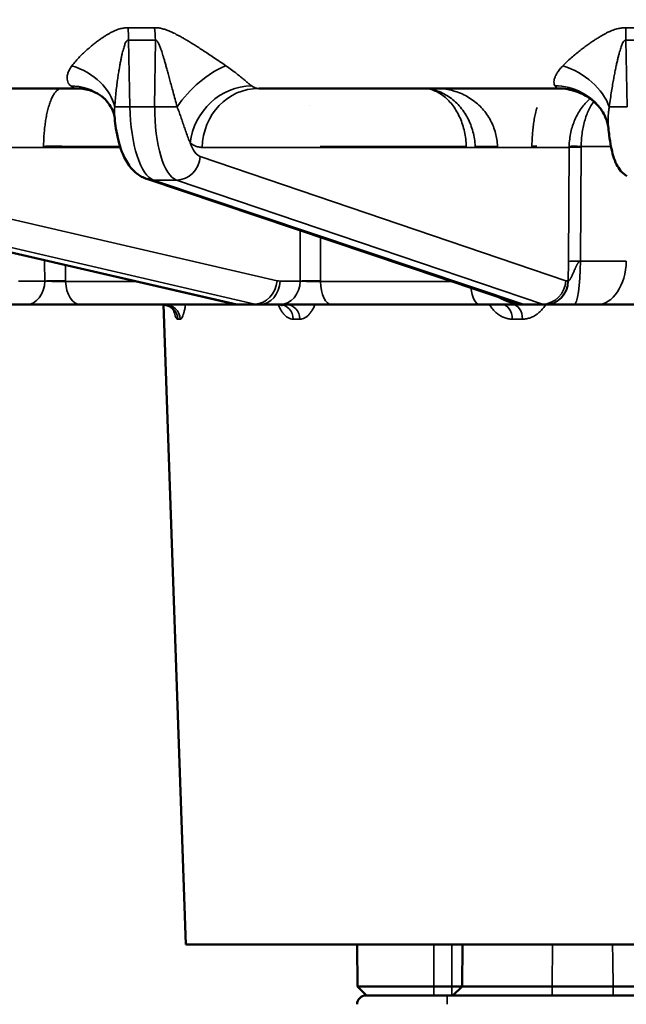
# Model space of a CAD drawing. Units: millimetres. Extents: x 781 to 2401, y 130 to 575.
# Drawn here: x 1276 to 1296, y 465 to 498 of the extents above; entities that cross this region are included whole.
import ezdxf

# ---------------------------------------------------------------- set-up
doc = ezdxf.new("R2010")
doc.units = ezdxf.units.MM
doc.header["$LTSCALE"] = 2
for name, color, linetype, lineweight in [('AM_5 ( Bemassung)', 3, 'Continuous', 25), ('Sichtbar (ISO)', 7, 'Continuous', 50), ('Sichtbar schmal (ISO)', 7, 'Continuous', 35)]:
    doc.layers.add(name, color=color, linetype=linetype, lineweight=lineweight)
doc.styles.get("Standard").update_dxf_attribs({"font": 'arial.ttf'})
doc.dimstyles.new('BENUTZERDEFINIERTE NORM$0', dxfattribs={"dimscale": 5, "dimtxt": 3.5, "dimasz": 2.5, "dimexe": 1, "dimexo": 0, "dimgap": 1.5, "dimtad": 1, "dimdsep": 46, "dimtxsty": 'Standard', "dimcen": 0, "dimclrd": 256, "dimclre": 256, "dimclrt": 6, "dimadec": 0, "dimazin": 2, "dimtp": 0.1, "dimtm": 0.1, "dimtfac": 0.71, "dimtmove": 0, "dimatfit": 3, "dimfxl": 1, "dimlwd": -1, "dimlwe": -1, "dimarcsym": 0})

# ---------------------------------------------------------------- blocks, each defined once
blk = doc.blocks.new('*D51')
at = {"layer": 'AM_5 ( Bemassung)', "transparency": 16777216}
for p, q in [((1343.347, 522.468), (1166.459, 522.468)), ((1171.459, 509.968), (1171.459, 458.093)), ((1332.647, 445.593), (1166.459, 445.593))]:
    blk.add_line(p, q, dxfattribs=at)
for points in [[(1169.376, 509.968), (1173.543, 509.968), (1171.459, 522.468)], [(1169.376, 458.093), (1173.543, 458.093), (1171.459, 445.593)]]:
    blk.add_solid(points, dxfattribs=at)
at = {"layer": 'Defpoints', "color": 0, "transparency": 16777216}
for p in [(1343.347, 522.468), (1171.459, 445.593), (1332.647, 445.593)]:
    blk.add_point(p, dxfattribs=at)
at = {"layer": 'AM_5 ( Bemassung)', "color": 6, "transparency": 16777216, "insert": (1155.209, 487.196), "char_height": 17.5, "attachment_point": 5, "rotation": 90}
blk.add_mtext('77', dxfattribs=at)

msp = doc.modelspace()

# ---------------------------------------------------------------- linework, layer by layer
at = {"layer": 'Sichtbar (ISO)'}
for p, q in [((1277.829, 495.368), (1268.487, 495.368)), ((1277.829, 495.368), (1277.829, 495.368)), ((1293.83, 495.368), (1283.872, 495.368)), ((1289.763, 495.368), (1289.763, 495.368)), ((1292.54, 495.368), (1292.54, 495.368)), ((1292.54, 495.368), (1292.54, 495.368)), ((1279.079, 494.36), (1279.079, 494.36)), ((1295.509, 494.03), (1295.509, 494.03)), ((1283.024, 488.199), (1265.07, 492.332)), ((1292.451, 488.221), (1280.144, 492.353)), ((1276.14, 488.168), (1275.271, 488.168)), ((1276.174, 488.168), (1276.14, 488.168)), ((1277.943, 488.168), (1277.905, 488.168)), ((1283.302, 488.168), (1277.943, 488.168)), ((1281.443, 466.868), (1280.699, 488.168)), ((1283.887, 488.168), (1283.302, 488.168)), ((1284.563, 488.168), (1283.887, 488.168)), ((1284.592, 488.168), (1284.563, 488.168)), ((1286.307, 488.168), (1286.269, 488.168)), ((1291.228, 488.168), (1286.307, 488.168)), ((1291.228, 488.168), (1292.672, 488.168)), ((1292.772, 488.168), (1292.672, 488.168)), ((1293.408, 488.168), (1292.772, 488.168)), ((1293.421, 488.168), (1293.408, 488.168)), ((1294.166, 488.168), (1294.071, 488.168)), ((1294.166, 488.168), (1294.364, 488.168)), ((1294.364, 488.168), (1295.128, 488.168)), ((1295.128, 488.168), (1296.802, 488.168)), ((1295.128, 488.168), (1295.128, 488.168)), ((1295.128, 488.168), (1295.128, 488.168)), ((1281.443, 466.868), (1345.852, 466.868)), ((1287.158, 465.465), (1287.146, 466.868)), ((1290.649, 466.868), (1290.636, 465.465)), ((1289.697, 465.465), (1287.158, 465.465)), ((1287.158, 465.465), (1287.458, 465.168)), ((1289.697, 465.465), (1290.297, 465.465)), ((1290.636, 465.465), (1290.297, 465.465)), ((1290.636, 465.465), (1290.336, 465.168)), ((1293.636, 465.465), (1295.668, 465.465)), ((1287.458, 465.168), (1287.442, 465.168)), ((1289.195, 465.168), (1287.458, 465.168)), ((1290.147, 465.168), (1289.195, 465.168)), ((1290.147, 465.168), (1305.966, 465.168))]:
    msp.add_line(p, q, dxfattribs=at)
msp.add_arc((1287.442, 464.868), 0.3, 90, 179, dxfattribs=at)
for centre, major_axis, ratio, start_param, end_param in [((1293.83, 493.368), (-0.002, 2), 0.984808, 6.28213, 6.282144), ((1280.399, 493.111), (-0.255, -0.758), 0.932802, 0.000811, 0.000826), ((1280.685, 487.668), (0, 0.5), 0.985959, 6.283072, 6.283182), ((1284.583, 487.668), (0, 0.5), 0.869386, 6.283156, 6.283189)]:
    msp.add_ellipse(centre, major_axis=major_axis, ratio=ratio, start_param=start_param, end_param=end_param, dxfattribs=at)
for points, knots in [([(1278.635, 495.112), (1278.566, 495.165), (1278.464, 495.226), (1278.213, 495.323), (1278.06, 495.358), (1277.879, 495.367), (1277.854, 495.368), (1277.829, 495.368)], [0.0000278, 0.0000278, 0.0000278, 0.0000278, 0.0623168, 0.0623168, 0.1292443, 0.1292443, 0.1398331, 0.1398331, 0.1398331, 0.1398331]), ([(1295.279, 494.641), (1295.244, 494.693), (1295.194, 494.758), (1295.064, 494.894), (1294.982, 494.967), (1294.774, 495.115), (1294.64, 495.188), (1294.321, 495.311), (1294.129, 495.353), (1293.901, 495.367), (1293.865, 495.368), (1293.83, 495.368)], [0, 0, 0, 0, 0.0401297, 0.0401297, 0.0814139, 0.0814139, 0.1329953, 0.1329953, 0.195799, 0.195799, 0.207485, 0.207485, 0.207485, 0.207485]), ([(1279.079, 494.36), (1279.07, 494.458), (1279.036, 494.59), (1278.9, 494.853), (1278.793, 494.984), (1278.659, 495.094), (1278.647, 495.103), (1278.635, 495.112)], [0, 0, 0, 0, 0.0773585, 0.0773585, 0.1595457, 0.1595457, 0.1672992, 0.1672992, 0.1672992, 0.1672992]), ([(1280.144, 492.353), (1280.024, 492.393), (1279.914, 492.455), (1279.718, 492.609), (1279.633, 492.702), (1279.462, 492.938), (1279.385, 493.09), (1279.23, 493.488), (1279.163, 493.754), (1279.103, 494.142), (1279.09, 494.25), (1279.079, 494.36)], [0, 0, 0, 0, 0.0438364, 0.0438364, 0.0904389, 0.0904389, 0.1543907, 0.1543907, 0.2443181, 0.2443181, 0.2778279, 0.2778279, 0.2778279, 0.2778279]), ([(1295.509, 494.03), (1295.5, 494.132), (1295.47, 494.262), (1295.38, 494.475), (1295.334, 494.56), (1295.279, 494.642)], [0, 0, 0, 0, 0.0663452, 0.0663452, 0.1085264, 0.1085264, 0.1085264, 0.1085264]), ([(1296.119, 492.443), (1296.039, 492.496), (1295.969, 492.56), (1295.858, 492.695), (1295.815, 492.765), (1295.732, 492.927), (1295.698, 493.02), (1295.609, 493.316), (1295.566, 493.544), (1295.525, 493.876), (1295.517, 493.952), (1295.509, 494.03)], [0, 0, 0, 0, 0.0317545, 0.0317545, 0.0638617, 0.0638617, 0.1077686, 0.1077686, 0.1964441, 0.1964441, 0.2216186, 0.2216186, 0.2216186, 0.2216186]), ([(1277.905, 488.168), (1277.791, 488.168), (1277.662, 488.168), (1277.396, 488.168), (1277.256, 488.168), (1276.98, 488.168), (1276.841, 488.168), (1276.58, 488.168), (1276.455, 488.168), (1276.284, 488.168), (1276.227, 488.168), (1276.174, 488.168)], [0, 0, 0, 0, 0.0422983, 0.0422983, 0.0836938, 0.0836938, 0.1250876, 0.1250876, 0.1664878, 0.1664878, 0.1897452, 0.1897452, 0.1897452, 0.1897452]), ([(1281.067, 487.953), (1281.067, 487.953), (1281.066, 487.954), (1281.064, 487.958), (1281.062, 487.962), (1281.053, 487.978), (1281.043, 487.993), (1281.016, 488.027), (1280.998, 488.046), (1280.953, 488.083), (1280.924, 488.103), (1280.853, 488.139), (1280.809, 488.153), (1280.738, 488.165), (1280.712, 488.168), (1280.685, 488.168)], [0.13947877, 0.13947877, 0.13947877, 0.13947877, 0.14412365, 0.14412365, 0.1509477, 0.1509477, 0.16253556, 0.16253556, 0.17322996, 0.17322996, 0.18552361, 0.18552361, 0.20084906, 0.20084906, 0.20947777, 0.20947777, 0.20947777, 0.20947777]), ([(1284.66, 488.149), (1284.66, 488.149), (1284.659, 488.149), (1284.654, 488.152), (1284.641, 488.159), (1284.611, 488.166), (1284.597, 488.168), (1284.583, 488.168)], [0.12360379, 0.12360379, 0.12360379, 0.12360379, 0.12848501, 0.12848501, 0.14885947, 0.14885947, 0.16272751, 0.16272751, 0.16272751, 0.16272751]), ([(1286.269, 488.168), (1286.143, 488.168), (1286.005, 488.168), (1285.729, 488.168), (1285.587, 488.168), (1285.316, 488.168), (1285.183, 488.168), (1284.941, 488.168), (1284.829, 488.168), (1284.682, 488.168), (1284.634, 488.168), (1284.592, 488.168)], [0, 0, 0, 0, 0.0422552, 0.0422552, 0.0836464, 0.0836464, 0.1250411, 0.1250411, 0.1664409, 0.1664409, 0.1899125, 0.1899125, 0.1899125, 0.1899125]), ([(1294.364, 488.168), (1294.364, 488.168), (1294.364, 488.168), (1294.364, 488.168), (1294.364, 488.168), (1294.363, 488.168), (1294.363, 488.168), (1294.363, 488.168), (1294.362, 488.168), (1294.359, 488.168), (1294.357, 488.168), (1294.342, 488.168), (1294.33, 488.168), (1294.302, 488.168), (1294.286, 488.168), (1294.233, 488.168), (1294.197, 488.168), (1294.11, 488.168), (1294.06, 488.168), (1293.933, 488.168), (1293.865, 488.168), (1293.747, 488.168), (1293.698, 488.168), (1293.56, 488.168), (1293.512, 488.168), (1293.421, 488.168)], [0, 0, 0, 0, 0.0000173, 0.0000173, 0.0000519, 0.0000519, 0.000121, 0.000121, 0.0002593, 0.0002593, 0.0009584, 0.0009584, 0.0046884, 0.0046884, 0.0096637, 0.0096637, 0.0212558, 0.0212558, 0.0393057, 0.0393057, 0.0728068, 0.0728068, 0.1079309, 0.1079309, 0.1876902, 0.1876902, 0.1876902, 0.1876902]), ([(1293.55, 488.168), (1293.556, 488.168), (1293.562, 488.168), (1293.569, 488.168), (1293.575, 488.168), (1293.582, 488.168), (1293.588, 488.168), (1293.596, 488.168), (1293.604, 488.168), (1293.611, 488.168), (1293.615, 488.168), (1293.619, 488.168), (1293.623, 488.168), (1293.628, 488.168), (1293.634, 488.168), (1293.639, 488.168), (1293.65, 488.168), (1293.661, 488.168), (1293.672, 488.168), (1293.682, 488.168), (1293.692, 488.168), (1293.702, 488.168), (1293.704, 488.168), (1293.706, 488.168), (1293.707, 488.168), (1293.719, 488.168), (1293.731, 488.168), (1293.742, 488.168), (1293.754, 488.168), (1293.765, 488.168), (1293.777, 488.168), (1293.781, 488.168), (1293.784, 488.168), (1293.788, 488.168), (1293.796, 488.168), (1293.803, 488.168), (1293.811, 488.168), (1293.822, 488.168), (1293.833, 488.168), (1293.845, 488.168), (1293.856, 488.168), (1293.867, 488.168), (1293.879, 488.168), (1293.889, 488.168), (1293.899, 488.168), (1293.909, 488.168), (1293.92, 488.168), (1293.93, 488.168), (1293.941, 488.168), (1293.952, 488.168), (1293.963, 488.168), (1293.974, 488.168), (1293.984, 488.168), (1293.993, 488.168), (1294.003, 488.168), (1294.013, 488.168), (1294.023, 488.168), (1294.033, 488.168), (1294.045, 488.168), (1294.058, 488.168), (1294.071, 488.168), (1294.071, 488.168), (1294.071, 488.168), (1294.071, 488.168)], [0.1821478, 0.1821478, 0.1821478, 0.1821478, 0.2070151, 0.2070151, 0.2070151, 0.2312095, 0.2312095, 0.2312095, 0.2591562, 0.2591562, 0.2591562, 0.2727273, 0.2727273, 0.2727273, 0.2921496, 0.2921496, 0.2921496, 0.3299934, 0.3299934, 0.3299934, 0.3636364, 0.3636364, 0.3636364, 0.3693808, 0.3693808, 0.3693808, 0.4072727, 0.4072727, 0.4072727, 0.4434886, 0.4434886, 0.4434886, 0.4545455, 0.4545455, 0.4545455, 0.4782223, 0.4782223, 0.4782223, 0.5116266, 0.5116266, 0.5116266, 0.5454545, 0.5454545, 0.5454545, 0.5748682, 0.5748682, 0.5748682, 0.6050123, 0.6050123, 0.6050123, 0.6363636, 0.6363636, 0.6363636, 0.6632616, 0.6632616, 0.6632616, 0.691721, 0.691721, 0.691721, 0.7272727, 0.7272727, 0.7272727, 0.7277118, 0.7277118, 0.7277118, 0.7277118]), ([(1290.636, 465.465), (1290.636, 465.465), (1290.641, 465.465), (1290.661, 465.465), (1290.675, 465.465), (1290.734, 465.464), (1290.792, 465.464), (1291.02, 465.464), (1291.239, 465.464), (1291.791, 465.464), (1292.118, 465.464), (1292.662, 465.464), (1292.853, 465.464), (1293.145, 465.465), (1293.243, 465.465), (1293.44, 465.465), (1293.538, 465.465), (1293.636, 465.465)], [-0.4720775, -0.4720775, -0.4720775, -0.4720775, -0.4425598, -0.4425598, -0.4128319, -0.4128319, -0.3531324, -0.3531324, -0.2360361, -0.2360361, -0.1189395, -0.1189395, -0.0592401, -0.0592401, -0.0295152, -0.0295152, -0.0000021, -0.0000021, -0.0000021, -0.0000021]), ([(1295.668, 465.465), (1295.822, 465.465), (1295.975, 465.465), (1296.286, 465.464), (1296.442, 465.464), (1296.91, 465.463), (1297.206, 465.463), (1297.737, 465.463), (1297.967, 465.462), (1298.243, 465.462), (1298.322, 465.462), (1298.454, 465.462), (1298.508, 465.462), (1298.55, 465.462)], [0.0000019, 0.0000019, 0.0000019, 0.0000019, 0.046193, 0.046193, 0.0942344, 0.0942344, 0.1938064, 0.1938064, 0.2933744, 0.2933744, 0.3414109, 0.3414109, 0.3875967, 0.3875967, 0.3875967, 0.3875967])]:
    msp.add_open_spline(points, degree=3, knots=knots, dxfattribs=at)
for points in [[(1283.302, 488.168), (1283.208, 488.168), (1283.115, 488.178), (1283.024, 488.199)], [(1292.772, 488.168), (1292.663, 488.168), (1292.553, 488.186), (1292.451, 488.221)]]:
    msp.add_open_spline(points, degree=3, dxfattribs=at)
at = {"layer": 'Sichtbar schmal (ISO)'}
for p, q in [((1279.583, 494.756), (1279.534, 496.976)), ((1280.432, 496.976), (1280.409, 494.756)), ((1296.13, 494.756), (1296.085, 496.976)), ((1280.409, 494.756), (1279.583, 494.756)), ((1285.548, 494.795), (1285.548, 494.795)), ((1290.959, 494.065), (1290.959, 494.065)), ((1279.268, 493.403), (1266.755, 493.403)), ((1279.256, 493.438), (1277.406, 493.438)), ((1294.2, 493.403), (1281.993, 493.403)), ((1290.777, 493.438), (1285.917, 493.438)), ((1291.817, 493.438), (1291.073, 493.438)), ((1294.2, 493.403), (1294.177, 489.607)), ((1294.598, 493.411), (1294.576, 489.615)), ((1294.599, 493.438), (1295.591, 493.438)), ((1266.653, 493.097), (1284.483, 488.965)), ((1281.922, 493.097), (1294.093, 488.965)), ((1283.158, 488.184), (1265.204, 492.317)), ((1265.915, 492.317), (1283.744, 488.184)), ((1292.674, 488.184), (1280.367, 492.317)), ((1281.139, 492.317), (1280.367, 492.317)), ((1281.139, 492.317), (1293.31, 488.184)), ((1294.177, 489.607), (1294.173, 488.954)), ((1294.576, 489.615), (1296.102, 489.615)), ((1275.884, 488.954), (1276.752, 488.954)), ((1277.446, 488.94), (1277.446, 488.962)), ((1279.807, 488.94), (1277.446, 488.94)), ((1284.58, 488.954), (1285.256, 488.954)), ((1285.926, 488.94), (1285.926, 488.962)), ((1290.309, 488.94), (1285.926, 488.94)), ((1294.159, 488.954), (1294.173, 488.954)), ((1283.744, 488.184), (1283.158, 488.184)), ((1293.31, 488.184), (1292.674, 488.184)), ((1281.255, 487.685), (1281.178, 487.685)), ((1285.24, 487.685), (1285.017, 487.685)), ((1292.65, 487.685), (1292.309, 487.685)), ((1289.697, 465.465), (1289.697, 466.868)), ((1290.297, 466.868), (1290.297, 465.465)), ((1293.649, 466.868), (1293.636, 465.465)), ((1289.697, 465.465), (1289.697, 465.168)), ((1290.297, 465.465), (1290.297, 465.168)), ((1293.636, 465.465), (1293.636, 465.168)), ((1295.668, 465.465), (1295.668, 465.168)), ((1290.147, 464.873), (1290.147, 465.168))]:
    msp.add_line(p, q, dxfattribs=at)
for centre, major_axis, ratio, start_param, end_param in [((1281.651, 532.958), (-13.479, -33.288), 0.930809, 0.347377, 0.37349), ((1278.85, 496.941), (-0.048, -1.999), 0.341565, 1.596433, 1.804184), ((1279.748, 496.941), (0.048, -1.999), 0.342303, 1.580055, 1.787806), ((1297.402, 532.959), (-22.393, -28.078), 0.975498, 0.648116, 0.67423), ((1295.737, 496.941), (-0.046, -1.999), 0.173218, 1.592212, 1.799963), ((1279.856, 518.277), (1.086, -21.283), 0.93955, 6.212831, 6.257713), ((1296.491, 518.278), (2.131, -21.204), 0.984658, 6.162088, 6.20697), ((1277.139, 494.703), (1.932, -0.516), 0.754387, 0.371822, 1.503542), ((1282.336, 494.703), (-1.436, -1.392), 0.46894, 3.999913, 5.131633), ((1293.707, 494.703), (1.81, -0.85), 0.713492, 0.6136, 1.74532), ((1277.748, 497.972), (0.091, -2.604), 0.317566, 6.01542, 6.272179), ((1277.427, 493.519), (1.208, 1.594), 0.907345, 0.000069, 0.595415), ((1283.475, 493.519), (-1.228, -1.579), 0.910378, 3.764909, 5.310404), ((1283.872, 493.368), (0, 2), 0.939693, 0, 1.553343), ((1283.953, 497.972), (-0.093, -2.604), 0.365895, 6.039492, 6.296249), ((1293.744, 497.972), (0.087, -2.604), 0.148171, 6.021508, 6.278273), ((1293.624, 493.519), (1.655, 1.123), 0.951727, 0.000034, 0.944284), ((1279.857, 494.77), (-0.8, -0.018), 0.010429, 0.240824, 1.221462), ((1280.438, 494.8), (-0.032, 2.5), 0.341972, 1.58393, 3.0223), ((1281.265, 494.8), (0.032, 2.5), 0.341972, 1.592569, 3.030939), ((1280.683, 494.77), (-0.8, 0.008), 0.022366, 1.221999, 2.202637), ((1296.268, 494.77), (0.8, 0.016), 0.014155, 3.556923, 4.537561), ((1277.096, 493.394), (-0.5, -0.004), 0.037565, 4.043495, 5.584589), ((1277.096, 493.42), (-0.5, 0.002), 0.048372, 4.044095, 5.584582), ((1282.016, 494.786), (-0.032, -1.7), 0.341968, 5.529692, 6.174534), ((1293.345, 493.42), (-0.5, 0.003), 0.047836, 5.162692, 5.584604), ((1294.67, 493.42), (-0.5, 0.013), 0.031561, 4.856105, 5.93416), ((1296.631, 493.358), (2.429, -0.122), 0.873335, 3.161589, 3.178018), ((1294.669, 493.394), (-0.5, 0.003), 0.034389, 4.855379, 5.93396), ((1295.591, 493.393), (-0.021, 1.239), 0.800366, 1.521123, 1.542243), ((1281.17, 493.111), (-0.257, -0.758), 0.934172, 0.306909, 1.860367), ((1280.399, 493.111), (-0.255, -0.758), 0.932802, 0, 0.303775), ((1294.646, 489.598), (-0.5, 0.003), 0.03439, 4.854197, 5.93396), ((1294.364, 489.668), (0, -1.5), 0.141211, 0, 1.53589), ((1295.128, 489.668), (0, -1.5), 0.64997, 0.000002, 1.53589), ((1276.14, 488.968), (0, -0.8), 0.766044, 0, 1.553343), ((1277.135, 488.945), (-0.5, -0.004), 0.03758, 4.042251, 5.584588), ((1277.135, 488.968), (0.5, -0.007), 0.060098, 3.841571, 5.383903), ((1277.943, 488.968), (0, -0.8), 0.621195, 4.747296, 6.283185), ((1283.79, 488.979), (-0.181, -0.779), 0.861307, 0.196807, 1.750265), ((1283.887, 488.968), (0, -0.8), 0.866025, 0, 1.553343), ((1284.606, 490.653), (-0.034, -1.699), 0.499924, 6.178272, 6.29326), ((1284.563, 488.968), (0, -0.8), 0.866025, 0, 1.553343), ((1285.689, 488.945), (-0.5, -0.001), 0.038531, 4.216908, 5.759245), ((1285.689, 488.968), (0.5, -0.002), 0.061649, 3.665876, 5.208208), ((1286.307, 488.968), (0, -0.8), 0.475678, 4.747296, 6.283185), ((1293.341, 488.979), (-0.257, -0.758), 0.934172, 0.306909, 1.860367), ((1293.408, 488.968), (0, -0.8), 0.939693, 0, 1.553343), ((1293.421, 488.968), (0, -0.8), 0.939693, 0, 1.553343), ((1294.187, 490.653), (-0.032, -1.699), 0.341968, 6.174548, 6.289536), ((1291.228, 488.968), (0, -0.8), 0.390054, 5.01259, 6.283185), ((1280.685, 487.668), (0, 0.5), 0.985959, 4.747296, 6.283076), ((1280.764, 487.668), (0, 0.5), 0.983611, 4.747296, 6.283185), ((1283.204, 488.979), (-0.179, -0.78), 0.859305, 0, 0.19549), ((1283.276, 490.667), (0.034, -2.5), 0.499965, 6.161352, 6.276333), ((1283.913, 490.667), (-0.034, -2.5), 0.499965, 6.175057, 6.290038), ((1284.583, 487.668), (0, 0.5), 0.869386, 4.747296, 6.283152), ((1284.809, 487.668), (0, 0.5), 0.862625, 4.747296, 6.283185), ((1292.672, 489.668), (0, -1.5), 0.986399, 5.689889, 6.283183), ((1291.985, 487.668), (0, 0.5), 0.647952, 4.747296, 6.283185), ((1292.332, 487.668), (0, 0.5), 0.637594, 4.747296, 6.283185), ((1292.705, 488.979), (-0.255, -0.758), 0.932802, 0, 0.303775), ((1292.744, 490.667), (0.032, -2.5), 0.341996, 6.163884, 6.278865), ((1293.436, 490.667), (-0.032, -2.5), 0.341996, 6.172524, 6.287505)]:
    msp.add_ellipse(centre, major_axis=major_axis, ratio=ratio, start_param=start_param, end_param=end_param, dxfattribs=at)
for points, knots in [([(1279.525, 497.387), (1279.508, 497.387), (1279.472, 497.387), (1279.415, 497.383), (1279.351, 497.374), (1279.283, 497.359), (1279.21, 497.338), (1279.131, 497.31), (1279.051, 497.276), (1278.969, 497.236), (1278.884, 497.189), (1278.796, 497.137), (1278.704, 497.078), (1278.607, 497.011), (1278.504, 496.936), (1278.396, 496.852), (1278.283, 496.76), (1278.167, 496.66), (1278.043, 496.547), (1277.914, 496.421), (1277.782, 496.28), (1277.697, 496.176), (1277.657, 496.122)], [0.0000003, 0.0000003, 0.0000003, 0.0000003, 0.05, 0.1, 0.15, 0.2, 0.25, 0.3, 0.35, 0.4, 0.45, 0.5, 0.55, 0.6, 0.65, 0.7, 0.75, 0.8, 0.85, 0.9, 0.95, 1, 1, 1, 1]), ([(1282.781, 496.122), (1282.707, 496.173), (1282.636, 496.221), (1282.567, 496.268), (1282.499, 496.314), (1282.434, 496.357), (1282.371, 496.399), (1282.309, 496.441), (1282.249, 496.48), (1282.191, 496.518), (1282.134, 496.556), (1282.079, 496.592), (1282.027, 496.626), (1281.974, 496.66), (1281.923, 496.693), (1281.874, 496.725), (1281.824, 496.756), (1281.776, 496.787), (1281.73, 496.815), (1281.684, 496.844), (1281.64, 496.872), (1281.598, 496.898), (1281.556, 496.923), (1281.517, 496.948), (1281.479, 496.97), (1281.441, 496.993), (1281.404, 497.015), (1281.369, 497.035), (1281.334, 497.055), (1281.301, 497.074), (1281.268, 497.093), (1281.236, 497.111), (1281.205, 497.128), (1281.174, 497.144), (1281.144, 497.16), (1281.115, 497.175), (1281.086, 497.19), (1281.058, 497.204), (1281.03, 497.218), (1281.003, 497.23), (1280.976, 497.243), (1280.95, 497.255), (1280.924, 497.266), (1280.898, 497.277), (1280.873, 497.288), (1280.848, 497.297), (1280.823, 497.307), (1280.798, 497.316), (1280.775, 497.324), (1280.751, 497.332), (1280.728, 497.339), (1280.705, 497.345), (1280.682, 497.352), (1280.66, 497.357), (1280.638, 497.362), (1280.617, 497.367), (1280.597, 497.371), (1280.576, 497.374), (1280.556, 497.377), (1280.536, 497.38), (1280.517, 497.382), (1280.497, 497.384), (1280.478, 497.386), (1280.459, 497.386), (1280.441, 497.387), (1280.423, 497.387), (1280.407, 497.387)], [0, 0, 0, 0, 0.045455, 0.045455, 0.045455, 0.090909, 0.090909, 0.090909, 0.136364, 0.136364, 0.136364, 0.181818, 0.181818, 0.181818, 0.227273, 0.227273, 0.227273, 0.272727, 0.272727, 0.272727, 0.318182, 0.318182, 0.318182, 0.363636, 0.363636, 0.363636, 0.409091, 0.409091, 0.409091, 0.454545, 0.454545, 0.454545, 0.5, 0.5, 0.5, 0.545455, 0.545455, 0.545455, 0.590909, 0.590909, 0.590909, 0.636364, 0.636364, 0.636364, 0.681818, 0.681818, 0.681818, 0.727273, 0.727273, 0.727273, 0.772727, 0.772727, 0.772727, 0.818182, 0.818182, 0.818182, 0.863636, 0.863636, 0.863636, 0.909091, 0.909091, 0.909091, 0.954545, 0.954545, 0.954545, 1, 1, 1, 1]), ([(1296.085, 497.387), (1296.067, 497.387), (1296.03, 497.387), (1295.969, 497.383), (1295.902, 497.374), (1295.83, 497.359), (1295.752, 497.338), (1295.668, 497.31), (1295.582, 497.276), (1295.494, 497.236), (1295.402, 497.189), (1295.307, 497.137), (1295.206, 497.078), (1295.1, 497.011), (1294.986, 496.936), (1294.864, 496.852), (1294.738, 496.76), (1294.605, 496.66), (1294.462, 496.547), (1294.309, 496.421), (1294.15, 496.28), (1294.043, 496.176), (1293.991, 496.122)], [0.0000003, 0.0000003, 0.0000003, 0.0000003, 0.05, 0.1, 0.15, 0.2, 0.25, 0.3, 0.35, 0.4, 0.45, 0.5, 0.55, 0.6, 0.65, 0.7, 0.75, 0.8, 0.85, 0.9, 0.95, 1, 1, 1, 1]), ([(1279.534, 496.976), (1279.529, 496.976), (1279.518, 496.976), (1279.502, 496.969), (1279.484, 496.954), (1279.464, 496.929), (1279.444, 496.893), (1279.422, 496.844), (1279.401, 496.784), (1279.379, 496.714), (1279.356, 496.633), (1279.333, 496.541), (1279.31, 496.437), (1279.285, 496.321), (1279.26, 496.188), (1279.234, 496.041), (1279.207, 495.88), (1279.18, 495.703), (1279.153, 495.504), (1279.126, 495.28), (1279.1, 495.031), (1279.086, 494.847), (1279.08, 494.751)], [0.0000001, 0.0000001, 0.0000001, 0.0000001, 0.05, 0.1, 0.15, 0.2, 0.25, 0.3, 0.35, 0.4, 0.45, 0.5, 0.55, 0.6, 0.65, 0.7, 0.75, 0.8, 0.85, 0.9, 0.95, 1, 1, 1, 1]), ([(1281.155, 494.751), (1281.131, 494.841), (1281.108, 494.927), (1281.086, 495.009), (1281.064, 495.091), (1281.043, 495.168), (1281.023, 495.242), (1281.004, 495.316), (1280.985, 495.386), (1280.967, 495.452), (1280.949, 495.519), (1280.932, 495.582), (1280.916, 495.642), (1280.899, 495.703), (1280.884, 495.761), (1280.869, 495.817), (1280.854, 495.872), (1280.839, 495.926), (1280.825, 495.977), (1280.811, 496.028), (1280.798, 496.076), (1280.785, 496.121), (1280.772, 496.167), (1280.76, 496.209), (1280.749, 496.249), (1280.737, 496.289), (1280.726, 496.327), (1280.716, 496.363), (1280.705, 496.398), (1280.695, 496.432), (1280.686, 496.464), (1280.676, 496.496), (1280.667, 496.526), (1280.658, 496.554), (1280.649, 496.582), (1280.64, 496.609), (1280.632, 496.634), (1280.623, 496.659), (1280.615, 496.683), (1280.607, 496.705), (1280.599, 496.727), (1280.591, 496.748), (1280.584, 496.767), (1280.576, 496.787), (1280.569, 496.805), (1280.561, 496.822), (1280.554, 496.838), (1280.547, 496.854), (1280.54, 496.868), (1280.533, 496.882), (1280.526, 496.894), (1280.52, 496.905), (1280.513, 496.916), (1280.506, 496.926), (1280.5, 496.934), (1280.494, 496.942), (1280.488, 496.949), (1280.482, 496.955), (1280.476, 496.96), (1280.47, 496.965), (1280.465, 496.968), (1280.459, 496.972), (1280.453, 496.974), (1280.448, 496.975), (1280.442, 496.976), (1280.437, 496.976), (1280.432, 496.976)], [0, 0, 0, 0, 0.045455, 0.045455, 0.045455, 0.090909, 0.090909, 0.090909, 0.136364, 0.136364, 0.136364, 0.181818, 0.181818, 0.181818, 0.227273, 0.227273, 0.227273, 0.272727, 0.272727, 0.272727, 0.318182, 0.318182, 0.318182, 0.363636, 0.363636, 0.363636, 0.409091, 0.409091, 0.409091, 0.454545, 0.454545, 0.454545, 0.5, 0.5, 0.5, 0.545455, 0.545455, 0.545455, 0.590909, 0.590909, 0.590909, 0.636364, 0.636364, 0.636364, 0.681818, 0.681818, 0.681818, 0.727273, 0.727273, 0.727273, 0.772727, 0.772727, 0.772727, 0.818182, 0.818182, 0.818182, 0.863636, 0.863636, 0.863636, 0.909091, 0.909091, 0.909091, 0.954545, 0.954545, 0.954545, 1, 1, 1, 1]), ([(1296.085, 496.976), (1296.079, 496.976), (1296.068, 496.976), (1296.051, 496.969), (1296.032, 496.954), (1296.011, 496.929), (1295.989, 496.893), (1295.966, 496.844), (1295.942, 496.784), (1295.918, 496.714), (1295.893, 496.633), (1295.867, 496.541), (1295.84, 496.437), (1295.812, 496.321), (1295.782, 496.188), (1295.75, 496.041), (1295.717, 495.88), (1295.684, 495.703), (1295.648, 495.504), (1295.61, 495.28), (1295.573, 495.031), (1295.548, 494.847), (1295.537, 494.751)], [0.0000001, 0.0000001, 0.0000001, 0.0000001, 0.05, 0.1, 0.15, 0.2, 0.25, 0.3, 0.35, 0.4, 0.45, 0.5, 0.55, 0.6, 0.65, 0.7, 0.75, 0.8, 0.85, 0.9, 0.95, 1, 1, 1, 1]), ([(1277.657, 496.122), (1277.624, 496.078), (1277.597, 496.035), (1277.575, 495.995), (1277.553, 495.954), (1277.537, 495.916), (1277.524, 495.879), (1277.511, 495.842), (1277.503, 495.806), (1277.498, 495.772), (1277.493, 495.737), (1277.493, 495.704), (1277.496, 495.673), (1277.499, 495.642), (1277.506, 495.613), (1277.517, 495.585), (1277.528, 495.558), (1277.543, 495.532), (1277.56, 495.51), (1277.577, 495.488), (1277.596, 495.469), (1277.616, 495.453)], [0, 0, 0, 0, 0.142857, 0.142857, 0.142857, 0.285714, 0.285714, 0.285714, 0.428571, 0.428571, 0.428571, 0.571429, 0.571429, 0.571429, 0.714286, 0.714286, 0.714286, 0.857143, 0.857143, 0.857143, 1, 1, 1, 1]), ([(1283.633, 495.453), (1283.611, 495.469), (1283.588, 495.487), (1283.563, 495.508), (1283.537, 495.528), (1283.509, 495.552), (1283.479, 495.578), (1283.448, 495.604), (1283.415, 495.632), (1283.38, 495.662), (1283.345, 495.691), (1283.308, 495.722), (1283.267, 495.756), (1283.226, 495.789), (1283.181, 495.825), (1283.132, 495.864), (1283.082, 495.903), (1283.029, 495.944), (1282.97, 495.987), (1282.912, 496.03), (1282.849, 496.075), (1282.781, 496.122)], [0, 0, 0, 0, 0.1428571, 0.1428571, 0.1428571, 0.2857143, 0.2857143, 0.2857143, 0.4285714, 0.4285714, 0.4285714, 0.5714286, 0.5714286, 0.5714286, 0.7142857, 0.7142857, 0.7142857, 0.8571429, 0.8571429, 0.8571429, 0.9999999, 0.9999999, 0.9999999, 0.9999999]), ([(1293.991, 496.122), (1293.948, 496.078), (1293.91, 496.035), (1293.879, 495.995), (1293.847, 495.954), (1293.82, 495.916), (1293.797, 495.879), (1293.775, 495.842), (1293.756, 495.806), (1293.741, 495.772), (1293.726, 495.737), (1293.714, 495.704), (1293.707, 495.673), (1293.699, 495.642), (1293.696, 495.613), (1293.696, 495.585), (1293.695, 495.558), (1293.699, 495.532), (1293.705, 495.51), (1293.711, 495.488), (1293.719, 495.469), (1293.729, 495.453)], [0, 0, 0, 0, 0.142857, 0.142857, 0.142857, 0.285714, 0.285714, 0.285714, 0.428571, 0.428571, 0.428571, 0.571429, 0.571429, 0.571429, 0.714286, 0.714286, 0.714286, 0.857143, 0.857143, 0.857143, 1, 1, 1, 1]), ([(1276.714, 493.438), (1276.714, 493.507), (1276.716, 493.576), (1276.719, 493.644), (1276.722, 493.712), (1276.726, 493.778), (1276.73, 493.845), (1276.735, 493.912), (1276.741, 493.979), (1276.749, 494.046), (1276.756, 494.113), (1276.764, 494.179), (1276.774, 494.244), (1276.783, 494.31), (1276.794, 494.375), (1276.806, 494.438), (1276.818, 494.501), (1276.831, 494.563), (1276.846, 494.624), (1276.86, 494.684), (1276.876, 494.742), (1276.894, 494.798), (1276.911, 494.854), (1276.929, 494.907), (1276.949, 494.956), (1276.968, 495.006), (1276.989, 495.052), (1277.011, 495.095), (1277.033, 495.137), (1277.056, 495.175), (1277.08, 495.208), (1277.104, 495.242), (1277.128, 495.27), (1277.154, 495.293), (1277.18, 495.317), (1277.207, 495.336), (1277.234, 495.348), (1277.262, 495.361), (1277.291, 495.368), (1277.32, 495.368)], [0, 0, 0, 0, 0.0769231, 0.0769231, 0.0769231, 0.1538462, 0.1538462, 0.1538462, 0.2307692, 0.2307692, 0.2307692, 0.3076923, 0.3076923, 0.3076923, 0.3846154, 0.3846154, 0.3846154, 0.4615385, 0.4615385, 0.4615385, 0.5384615, 0.5384615, 0.5384615, 0.6153846, 0.6153846, 0.6153846, 0.6923077, 0.6923077, 0.6923077, 0.7692308, 0.7692308, 0.7692308, 0.8461538, 0.8461538, 0.8461538, 0.9230769, 0.9230769, 0.9230769, 0.9999976, 0.9999976, 0.9999976, 0.9999976]), ([(1289.332, 495.368), (1289.406, 495.368), (1289.48, 495.362), (1289.553, 495.35), (1289.627, 495.338), (1289.7, 495.321), (1289.772, 495.298), (1289.844, 495.275), (1289.914, 495.246), (1289.984, 495.213), (1290.053, 495.179), (1290.12, 495.14), (1290.186, 495.097), (1290.251, 495.053), (1290.313, 495.005), (1290.373, 494.952), (1290.433, 494.9), (1290.49, 494.843), (1290.544, 494.783), (1290.597, 494.723), (1290.648, 494.659), (1290.694, 494.592), (1290.74, 494.525), (1290.783, 494.455), (1290.821, 494.383), (1290.86, 494.311), (1290.894, 494.237), (1290.924, 494.16), (1290.954, 494.084), (1290.98, 494.006), (1291.001, 493.926), (1291.022, 493.846), (1291.039, 493.765), (1291.051, 493.684), (1291.063, 493.602), (1291.07, 493.52), (1291.073, 493.438)], [0.0000067, 0.0000067, 0.0000067, 0.0000067, 0.0833333, 0.0833333, 0.0833333, 0.1666667, 0.1666667, 0.1666667, 0.25, 0.25, 0.25, 0.3333333, 0.3333333, 0.3333333, 0.4166667, 0.4166667, 0.4166667, 0.5, 0.5, 0.5, 0.5833333, 0.5833333, 0.5833333, 0.6666667, 0.6666667, 0.6666667, 0.75, 0.75, 0.75, 0.8333333, 0.8333333, 0.8333333, 0.9166667, 0.9166667, 0.9166667, 1, 1, 1, 1]), ([(1289.332, 495.368), (1289.394, 495.368), (1289.456, 495.362), (1289.517, 495.35), (1289.579, 495.338), (1289.639, 495.321), (1289.699, 495.298), (1289.759, 495.275), (1289.818, 495.246), (1289.876, 495.213), (1289.934, 495.179), (1289.99, 495.14), (1290.044, 495.097), (1290.098, 495.053), (1290.15, 495.005), (1290.199, 494.952), (1290.249, 494.9), (1290.296, 494.843), (1290.34, 494.783), (1290.385, 494.723), (1290.426, 494.659), (1290.465, 494.592), (1290.503, 494.525), (1290.538, 494.455), (1290.57, 494.383), (1290.601, 494.311), (1290.63, 494.237), (1290.654, 494.16), (1290.679, 494.084), (1290.7, 494.006), (1290.718, 493.926), (1290.735, 493.846), (1290.749, 493.765), (1290.759, 493.684), (1290.769, 493.602), (1290.775, 493.52), (1290.777, 493.438)], [0.0000067, 0.0000067, 0.0000067, 0.0000067, 0.0833333, 0.0833333, 0.0833333, 0.1666667, 0.1666667, 0.1666667, 0.25, 0.25, 0.25, 0.3333333, 0.3333333, 0.3333333, 0.4166667, 0.4166667, 0.4166667, 0.5, 0.5, 0.5, 0.5833333, 0.5833333, 0.5833333, 0.6666667, 0.6666667, 0.6666667, 0.75, 0.75, 0.75, 0.8333333, 0.8333333, 0.8333333, 0.9166667, 0.9166667, 0.9166667, 1, 1, 1, 1]), ([(1291.817, 493.438), (1291.814, 493.513), (1291.807, 493.589), (1291.796, 493.663), (1291.785, 493.736), (1291.77, 493.809), (1291.751, 493.881), (1291.731, 493.953), (1291.708, 494.025), (1291.68, 494.096), (1291.652, 494.166), (1291.62, 494.235), (1291.584, 494.303), (1291.548, 494.371), (1291.507, 494.437), (1291.462, 494.501), (1291.418, 494.565), (1291.369, 494.627), (1291.317, 494.685), (1291.264, 494.744), (1291.207, 494.801), (1291.147, 494.853), (1291.087, 494.906), (1291.024, 494.956), (1290.957, 495.002), (1290.891, 495.047), (1290.821, 495.089), (1290.748, 495.127), (1290.676, 495.165), (1290.6, 495.199), (1290.523, 495.229), (1290.446, 495.258), (1290.368, 495.283), (1290.286, 495.303), (1290.204, 495.324), (1290.119, 495.34), (1290.032, 495.351), (1289.944, 495.362), (1289.854, 495.368), (1289.763, 495.368)], [0, 0, 0, 0, 0.0769231, 0.0769231, 0.0769231, 0.1538462, 0.1538462, 0.1538462, 0.2307692, 0.2307692, 0.2307692, 0.3076923, 0.3076923, 0.3076923, 0.3846154, 0.3846154, 0.3846154, 0.4615385, 0.4615385, 0.4615385, 0.5384615, 0.5384615, 0.5384615, 0.6153846, 0.6153846, 0.6153846, 0.6923077, 0.6923077, 0.6923077, 0.7692308, 0.7692308, 0.7692308, 0.8461538, 0.8461538, 0.8461538, 0.9230769, 0.9230769, 0.9230769, 0.9999734, 0.9999734, 0.9999734, 0.9999734]), ([(1294.9, 495.026), (1294.894, 495.021), (1294.888, 495.016), (1294.882, 495.011), (1294.83, 494.966), (1294.781, 494.917), (1294.734, 494.865), (1294.687, 494.813), (1294.643, 494.758), (1294.602, 494.701), (1294.561, 494.643), (1294.523, 494.583), (1294.488, 494.52), (1294.453, 494.457), (1294.421, 494.392), (1294.392, 494.326), (1294.363, 494.259), (1294.338, 494.192), (1294.316, 494.122), (1294.293, 494.053), (1294.274, 493.981), (1294.258, 493.906), (1294.241, 493.832), (1294.228, 493.755), (1294.218, 493.676), (1294.209, 493.598), (1294.203, 493.518), (1294.2, 493.438)], [0.3761388, 0.3761388, 0.3761388, 0.3761388, 0.3846154, 0.3846154, 0.3846154, 0.4615385, 0.4615385, 0.4615385, 0.5384615, 0.5384615, 0.5384615, 0.6153846, 0.6153846, 0.6153846, 0.6923077, 0.6923077, 0.6923077, 0.7692308, 0.7692308, 0.7692308, 0.8461538, 0.8461538, 0.8461538, 0.9230769, 0.9230769, 0.9230769, 1, 1, 1, 1]), ([(1279.08, 494.751), (1279.075, 494.699), (1279.072, 494.647), (1279.071, 494.595), (1279.07, 494.543), (1279.071, 494.492), (1279.074, 494.439), (1279.075, 494.413), (1279.077, 494.387), (1279.079, 494.36)], [0, 0, 0, 0, 0.1428571, 0.1428571, 0.1428571, 0.2857143, 0.2857143, 0.2857143, 0.3563558, 0.3563558, 0.3563558, 0.3563558]), ([(1281.596, 493.554), (1281.569, 493.608), (1281.545, 493.666), (1281.521, 493.726), (1281.498, 493.785), (1281.476, 493.846), (1281.455, 493.906), (1281.434, 493.966), (1281.414, 494.025), (1281.395, 494.082), (1281.375, 494.14), (1281.357, 494.195), (1281.338, 494.25), (1281.32, 494.306), (1281.301, 494.362), (1281.281, 494.418), (1281.262, 494.474), (1281.241, 494.53), (1281.22, 494.585), (1281.199, 494.641), (1281.178, 494.697), (1281.155, 494.751)], [0, 0, 0, 0, 0.1428571, 0.1428571, 0.1428571, 0.2857143, 0.2857143, 0.2857143, 0.4285714, 0.4285714, 0.4285714, 0.5714286, 0.5714286, 0.5714286, 0.7142857, 0.7142857, 0.7142857, 0.8571429, 0.8571429, 0.8571429, 0.9999999, 0.9999999, 0.9999999, 0.9999999]), ([(1292.962, 493.438), (1292.963, 493.507), (1292.965, 493.577), (1292.968, 493.645), (1292.971, 493.713), (1292.974, 493.78), (1292.98, 493.847), (1292.985, 493.914), (1292.991, 493.982), (1292.998, 494.049), (1293.006, 494.116), (1293.015, 494.182), (1293.025, 494.248), (1293.035, 494.314), (1293.046, 494.379), (1293.058, 494.442), (1293.071, 494.505), (1293.085, 494.568), (1293.1, 494.628), (1293.109, 494.662), (1293.118, 494.696), (1293.127, 494.728)], [0, 0, 0, 0, 0.0769231, 0.0769231, 0.0769231, 0.1538462, 0.1538462, 0.1538462, 0.2307692, 0.2307692, 0.2307692, 0.3076923, 0.3076923, 0.3076923, 0.3846154, 0.3846154, 0.3846154, 0.4615385, 0.4615385, 0.4615385, 0.5052999, 0.5052999, 0.5052999, 0.5052999]), ([(1295.019, 494.93), (1295.004, 494.909), (1294.989, 494.888), (1294.974, 494.865), (1294.939, 494.813), (1294.907, 494.758), (1294.878, 494.701), (1294.848, 494.643), (1294.821, 494.583), (1294.797, 494.52), (1294.772, 494.457), (1294.749, 494.392), (1294.73, 494.326), (1294.71, 494.259), (1294.692, 494.192), (1294.677, 494.122), (1294.662, 494.053), (1294.648, 493.981), (1294.637, 493.906), (1294.626, 493.832), (1294.617, 493.755), (1294.611, 493.676), (1294.604, 493.598), (1294.6, 493.518), (1294.599, 493.438)], [0.4283971, 0.4283971, 0.4283971, 0.4283971, 0.4615385, 0.4615385, 0.4615385, 0.5384615, 0.5384615, 0.5384615, 0.6153846, 0.6153846, 0.6153846, 0.6923077, 0.6923077, 0.6923077, 0.7692308, 0.7692308, 0.7692308, 0.8461538, 0.8461538, 0.8461538, 0.9230769, 0.9230769, 0.9230769, 1, 1, 1, 1]), ([(1295.537, 494.751), (1295.527, 494.699), (1295.519, 494.647), (1295.513, 494.595), (1295.507, 494.543), (1295.502, 494.492), (1295.5, 494.439), (1295.497, 494.387), (1295.496, 494.332), (1295.496, 494.276), (1295.497, 494.22), (1295.499, 494.163), (1295.503, 494.104), (1295.505, 494.079), (1295.507, 494.055), (1295.509, 494.03)], [0, 0, 0, 0, 0.1428571, 0.1428571, 0.1428571, 0.2857143, 0.2857143, 0.2857143, 0.4285714, 0.4285714, 0.4285714, 0.5714286, 0.5714286, 0.5714286, 0.6310131, 0.6310131, 0.6310131, 0.6310131]), ([(1281.993, 493.403), (1281.952, 493.403), (1281.868, 493.412), (1281.743, 493.456), (1281.646, 493.515), (1281.596, 493.554)], [0, 0, 0, 0, 0.3333333, 0.6666667, 1, 1, 1, 1]), ([(1285.256, 488.954), (1285.255, 489.448), (1285.253, 490.01), (1285.252, 490.571), (1285.252, 490.638)], [0, 0, 0, 0, 0.3333333, 0.3783565, 0.3783565, 0.3783565, 0.3783565]), ([(1294.576, 489.615), (1294.574, 489.615), (1294.571, 489.615), (1294.569, 489.615), (1294.567, 489.615), (1294.564, 489.614), (1294.562, 489.614), (1294.56, 489.613), (1294.558, 489.612), (1294.555, 489.611), (1294.553, 489.61), (1294.551, 489.609), (1294.548, 489.608), (1294.546, 489.607), (1294.544, 489.606), (1294.541, 489.604), (1294.539, 489.602), (1294.537, 489.601), (1294.534, 489.599), (1294.532, 489.597), (1294.529, 489.595), (1294.527, 489.592), (1294.524, 489.59), (1294.522, 489.588), (1294.519, 489.585), (1294.517, 489.582), (1294.514, 489.579), (1294.511, 489.576), (1294.508, 489.573), (1294.506, 489.569), (1294.503, 489.565), (1294.5, 489.561), (1294.497, 489.557), (1294.494, 489.553), (1294.491, 489.548), (1294.488, 489.544), (1294.485, 489.539), (1294.482, 489.534), (1294.479, 489.528), (1294.476, 489.523), (1294.472, 489.517), (1294.469, 489.511), (1294.466, 489.505), (1294.462, 489.498), (1294.459, 489.492), (1294.455, 489.485), (1294.452, 489.477), (1294.448, 489.47), (1294.444, 489.462), (1294.44, 489.454), (1294.436, 489.445), (1294.432, 489.437), (1294.428, 489.428), (1294.424, 489.418), (1294.419, 489.408), (1294.415, 489.398), (1294.41, 489.388), (1294.405, 489.377), (1294.4, 489.366), (1294.395, 489.354), (1294.39, 489.342), (1294.385, 489.33), (1294.379, 489.317), (1294.373, 489.303), (1294.368, 489.29), (1294.361, 489.276), (1294.355, 489.261), (1294.349, 489.247), (1294.342, 489.232), (1294.335, 489.217), (1294.329, 489.202), (1294.322, 489.187), (1294.315, 489.173), (1294.309, 489.16), (1294.303, 489.147), (1294.297, 489.135), (1294.292, 489.123), (1294.286, 489.113), (1294.281, 489.103), (1294.276, 489.093), (1294.272, 489.084), (1294.267, 489.076), (1294.263, 489.068), (1294.259, 489.06), (1294.255, 489.053), (1294.251, 489.046), (1294.247, 489.039), (1294.244, 489.034), (1294.241, 489.028), (1294.237, 489.022), (1294.234, 489.017), (1294.231, 489.012), (1294.228, 489.008), (1294.225, 489.004), (1294.223, 488.999), (1294.22, 488.996), (1294.218, 488.992), (1294.215, 488.989), (1294.213, 488.986), (1294.211, 488.983), (1294.209, 488.98), (1294.207, 488.977), (1294.205, 488.975), (1294.203, 488.973), (1294.201, 488.971), (1294.199, 488.969), (1294.197, 488.967), (1294.195, 488.965), (1294.194, 488.964), (1294.192, 488.962), (1294.19, 488.961), (1294.189, 488.96), (1294.187, 488.959), (1294.186, 488.958), (1294.185, 488.957), (1294.183, 488.956), (1294.182, 488.955), (1294.18, 488.955), (1294.179, 488.954), (1294.178, 488.954), (1294.176, 488.954), (1294.175, 488.954), (1294.174, 488.954), (1294.173, 488.954)], [0, 0, 0, 0, 0.0243902, 0.0243902, 0.0243902, 0.0487805, 0.0487805, 0.0487805, 0.0731707, 0.0731707, 0.0731707, 0.097561, 0.097561, 0.097561, 0.1219512, 0.1219512, 0.1219512, 0.1463415, 0.1463415, 0.1463415, 0.1707317, 0.1707317, 0.1707317, 0.195122, 0.195122, 0.195122, 0.2195122, 0.2195122, 0.2195122, 0.2439024, 0.2439024, 0.2439024, 0.2682927, 0.2682927, 0.2682927, 0.2926829, 0.2926829, 0.2926829, 0.3170732, 0.3170732, 0.3170732, 0.3414634, 0.3414634, 0.3414634, 0.3658537, 0.3658537, 0.3658537, 0.3902439, 0.3902439, 0.3902439, 0.4146341, 0.4146341, 0.4146341, 0.4390244, 0.4390244, 0.4390244, 0.4634146, 0.4634146, 0.4634146, 0.4878049, 0.4878049, 0.4878049, 0.5121951, 0.5121951, 0.5121951, 0.5365854, 0.5365854, 0.5365854, 0.5609756, 0.5609756, 0.5609756, 0.5853659, 0.5853659, 0.5853659, 0.6097561, 0.6097561, 0.6097561, 0.6341463, 0.6341463, 0.6341463, 0.6585366, 0.6585366, 0.6585366, 0.6829268, 0.6829268, 0.6829268, 0.7073171, 0.7073171, 0.7073171, 0.7317073, 0.7317073, 0.7317073, 0.7560976, 0.7560976, 0.7560976, 0.7804878, 0.7804878, 0.7804878, 0.804878, 0.804878, 0.804878, 0.8292683, 0.8292683, 0.8292683, 0.8536585, 0.8536585, 0.8536585, 0.8780488, 0.8780488, 0.8780488, 0.902439, 0.902439, 0.902439, 0.9268293, 0.9268293, 0.9268293, 0.9512195, 0.9512195, 0.9512195, 0.9756098, 0.9756098, 0.9756098, 1, 1, 1, 1]), ([(1281.255, 487.685), (1281.266, 487.685), (1281.277, 487.689), (1281.287, 487.697), (1281.298, 487.706), (1281.308, 487.718), (1281.318, 487.734), (1281.329, 487.751), (1281.339, 487.771), (1281.349, 487.795), (1281.358, 487.819), (1281.368, 487.847), (1281.377, 487.879), (1281.386, 487.91), (1281.394, 487.945), (1281.402, 487.983), (1281.41, 488.022), (1281.418, 488.063), (1281.425, 488.108), (1281.428, 488.127), (1281.43, 488.147), (1281.433, 488.168)], [0, 0, 0, 0, 0.0909091, 0.0909091, 0.0909091, 0.1818182, 0.1818182, 0.1818182, 0.2727273, 0.2727273, 0.2727273, 0.3636364, 0.3636364, 0.3636364, 0.4545455, 0.4545455, 0.4545455, 0.5454545, 0.5454545, 0.5454545, 0.5853209, 0.5853209, 0.5853209, 0.5853209]), ([(1284.523, 488.168), (1284.531, 488.149), (1284.539, 488.131), (1284.546, 488.114), (1284.566, 488.069), (1284.588, 488.027), (1284.61, 487.989), (1284.633, 487.95), (1284.657, 487.915), (1284.682, 487.883), (1284.707, 487.851), (1284.732, 487.823), (1284.759, 487.798), (1284.785, 487.774), (1284.813, 487.753), (1284.841, 487.737), (1284.869, 487.72), (1284.899, 487.707), (1284.928, 487.698), (1284.957, 487.689), (1284.987, 487.685), (1285.017, 487.685)], [0.4186588, 0.4186588, 0.4186588, 0.4186588, 0.4545455, 0.4545455, 0.4545455, 0.5454545, 0.5454545, 0.5454545, 0.6363636, 0.6363636, 0.6363636, 0.7272727, 0.7272727, 0.7272727, 0.8181818, 0.8181818, 0.8181818, 0.9090909, 0.9090909, 0.9090909, 1, 1, 1, 1]), ([(1285.24, 487.685), (1285.267, 487.685), (1285.294, 487.689), (1285.321, 487.695), (1285.348, 487.702), (1285.375, 487.713), (1285.401, 487.726), (1285.428, 487.74), (1285.454, 487.757), (1285.479, 487.777), (1285.505, 487.798), (1285.53, 487.821), (1285.553, 487.848), (1285.577, 487.874), (1285.6, 487.904), (1285.622, 487.936), (1285.645, 487.969), (1285.666, 488.005), (1285.686, 488.044), (1285.706, 488.082), (1285.724, 488.124), (1285.742, 488.168)], [0, 0, 0, 0, 0.142857, 0.142857, 0.142857, 0.285714, 0.285714, 0.285714, 0.428571, 0.428571, 0.428571, 0.571429, 0.571429, 0.571429, 0.714286, 0.714286, 0.714286, 0.857143, 0.857143, 0.857143, 1, 1, 1, 1]), ([(1291.55, 488.168), (1291.561, 488.149), (1291.573, 488.131), (1291.585, 488.114), (1291.615, 488.069), (1291.648, 488.027), (1291.682, 487.989), (1291.717, 487.95), (1291.754, 487.915), (1291.792, 487.883), (1291.83, 487.851), (1291.87, 487.823), (1291.911, 487.798), (1291.952, 487.774), (1291.995, 487.753), (1292.038, 487.736), (1292.082, 487.72), (1292.127, 487.707), (1292.172, 487.698), (1292.218, 487.689), (1292.263, 487.685), (1292.309, 487.685)], [0.4187968, 0.4187968, 0.4187968, 0.4187968, 0.4545455, 0.4545455, 0.4545455, 0.5454545, 0.5454545, 0.5454545, 0.6363636, 0.6363636, 0.6363636, 0.7272727, 0.7272727, 0.7272727, 0.8181818, 0.8181818, 0.8181818, 0.9090909, 0.9090909, 0.9090909, 1, 1, 1, 1]), ([(1292.65, 487.685), (1292.696, 487.685), (1292.741, 487.689), (1292.786, 487.697), (1292.831, 487.706), (1292.875, 487.718), (1292.919, 487.734), (1292.963, 487.751), (1293.006, 487.771), (1293.048, 487.795), (1293.089, 487.819), (1293.13, 487.847), (1293.168, 487.879), (1293.207, 487.91), (1293.244, 487.945), (1293.279, 487.983), (1293.314, 488.022), (1293.347, 488.063), (1293.377, 488.108), (1293.391, 488.127), (1293.404, 488.147), (1293.416, 488.168)], [0, 0, 0, 0, 0.0909091, 0.0909091, 0.0909091, 0.1818182, 0.1818182, 0.1818182, 0.2727273, 0.2727273, 0.2727273, 0.3636364, 0.3636364, 0.3636364, 0.4545455, 0.4545455, 0.4545455, 0.5454545, 0.5454545, 0.5454545, 0.5853209, 0.5853209, 0.5853209, 0.5853209]), ([(1281.038, 487.999), (1281.039, 487.995), (1281.04, 487.992), (1281.04, 487.989), (1281.048, 487.95), (1281.056, 487.915), (1281.065, 487.883), (1281.073, 487.851), (1281.082, 487.823), (1281.091, 487.798), (1281.1, 487.774), (1281.109, 487.753), (1281.119, 487.736), (1281.128, 487.72), (1281.138, 487.707), (1281.148, 487.698), (1281.158, 487.689), (1281.168, 487.685), (1281.178, 487.685)], [0.5378202, 0.5378202, 0.5378202, 0.5378202, 0.5454545, 0.5454545, 0.5454545, 0.6363636, 0.6363636, 0.6363636, 0.7272727, 0.7272727, 0.7272727, 0.8181818, 0.8181818, 0.8181818, 0.9090909, 0.9090909, 0.9090909, 1, 1, 1, 1])]:
    msp.add_open_spline(points, degree=3, knots=knots, dxfattribs=at)
for points in [[(1285.926, 488.962), (1285.925, 489.446), (1285.924, 489.929), (1285.923, 490.412)], [(1276.752, 488.954), (1276.75, 489.184), (1276.748, 489.414), (1276.746, 489.644)], [(1277.446, 488.962), (1277.444, 489.136), (1277.443, 489.31), (1277.441, 489.484)], [(1295.646, 466.868), (1295.653, 466.403), (1295.66, 465.935), (1295.668, 465.465)]]:
    msp.add_open_spline(points, degree=3, dxfattribs=at)

# ---------------------------------------------------------------- dimensions: what is measured, and where the dimension line sits
at = {"layer": 'AM_5 ( Bemassung)'}
dim = msp.add_linear_dim(base=(1171.459, 445.593), p1=(1343.347, 522.468), p2=(1332.647, 445.593), angle=90, dimstyle='BENUTZERDEFINIERTE NORM$0', override={"dimdec": 0}, dxfattribs=at)
dim.commit()
dim.dimension.update_dxf_attribs({"geometry": '*D51', "text_midpoint": (1171.459, 487.196), "dimtype": 160})

doc.saveas('drawing.dxf')
